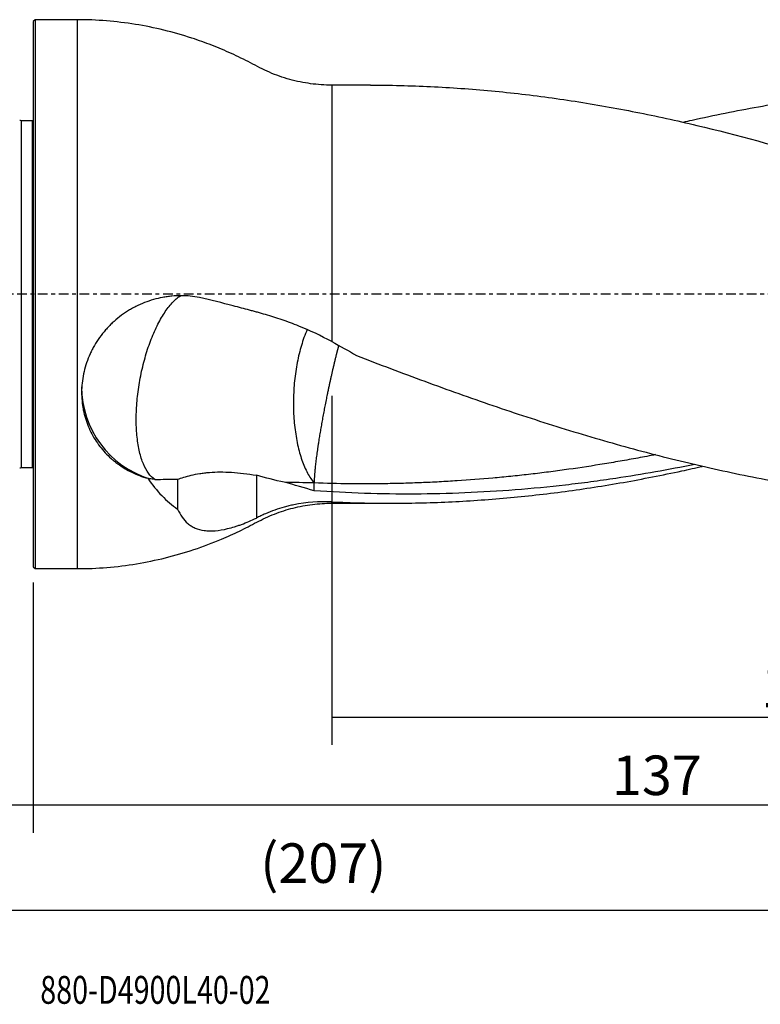
# Model space of a CAD drawing. Units: millimetres. Extents: x -97 to 167, y -81 to 31.
# Drawn here: x -2 to 83, y -81 to 31 of the extents above; entities that cross this region are included whole.
import ezdxf

# ---------------------------------------------------------------- set-up
doc = ezdxf.new("R2010")
doc.units = ezdxf.units.MM
doc.linetypes.add('CENTER', pattern=[47.5, 22, -8.5, 8.5, -8.5])
for name, color, linetype in [('1', 4, 'CONTINUOUS'), ('2', 7, 'CONTINUOUS'), ('SK1', 4, 'CONTINUOUS'), ('SK2', 7, 'CONTINUOUS'), ('SK4', 2, 'CENTER'), ('SK6', 5, 'CONTINUOUS')]:
    doc.layers.add(name, color=color, linetype=linetype)
doc.styles.add('DEFAULT', font='simplex.shx')
doc.dimstyles.get("Standard").update_dxf_attribs({"dimtxt": 0.18, "dimasz": 0.18, "dimexe": 0.18, "dimexo": 0.0625, "dimgap": 0.09, "dimtad": 1, "dimzin": 0, "dimdsep": 52, "dimtxsty": 'Standard', "dimcen": 0.09, "dimadec": 0, "dimazin": 0, "dimtfac": 1, "dimtdec": 4, "dimtofl": 0, "dimtmove": 0, "dimatfit": 3, "dimfxl": 1, "dimtolj": 1, "dimtzin": 0, "dimarcsym": 0})

# ---------------------------------------------------------------- blocks, each defined once
blk = doc.blocks.new('DimnDraft3D1')
at = {"layer": 'SK2'}
for p, q in [((-70, -21.5875), (-70, -73.29455)), ((137, -26.0875), (137, -73.29455)), ((-70, -70.11955), (137, -70.11955))]:
    blk.add_line(p, q, dxfattribs=at)
for points in [[(-70, -70.11955), (-65.825003, -69.193975), (-65.824997, -71.045125), (-70, -70.11955)], [(137, -70.11955), (132.825003, -71.045125), (132.824997, -69.193975), (137, -70.11955)]]:
    blk.add_solid(points, dxfattribs=at)
at = {"layer": 'SK2', "insert": (25.844079, -67.0258), "char_height": 4.5, "attachment_point": 7, "line_spacing_factor": 1.084337, "style": 'DEFAULT'}
blk.add_mtext('\\W01.000;\\fsimplex.shx,bigfont.shx;(207) ', dxfattribs=at)
blk = doc.blocks.new('DimnDraft3D2')
at = {"layer": 'SK2'}
for p, q in [((-70, -21.5875), (-70, -61.3258)), ((0, -32.8375), (0, -61.3258)), ((-70, -58.1508), (0, -58.1508))]:
    blk.add_line(p, q, dxfattribs=at)
for points in [[(-70, -58.1508), (-65.825003, -57.225225), (-65.824997, -59.076375), (-70, -58.1508)], [(0, -58.1508), (-4.174997, -59.076375), (-4.175003, -57.225225), (0, -58.1508)]]:
    blk.add_solid(points, dxfattribs=at)
at = {"layer": 'SK2', "insert": (-36.503947, -57.0258), "char_height": 4.5, "attachment_point": 7, "line_spacing_factor": 1.084337, "style": 'DEFAULT'}
blk.add_mtext('\\W01.000;\\fsimplex.shx,bigfont.shx;70 ', dxfattribs=at)
blk = doc.blocks.new('DimnDraft3D3')
at = {"layer": '2'}
for p, q in [((137, -26.0875), (137, -61.3258)), ((0, -32.8375), (0, -61.3258)), ((0, -58.1508), (137, -58.1508))]:
    blk.add_line(p, q, dxfattribs=at)
for points in [[(0, -58.1508), (4.174997, -57.225225), (4.175003, -59.076375), (0, -58.1508)], [(137, -58.1508), (132.825003, -59.076375), (132.824997, -57.225225), (137, -58.1508)]]:
    blk.add_solid(points, dxfattribs=at)
at = {"layer": '2', "insert": (65.906579, -57.0258), "char_height": 4.5, "attachment_point": 7, "line_spacing_factor": 1.084337, "style": 'DEFAULT'}
blk.add_mtext('\\W01.000;\\fsimplex.shx,bigfont.shx;137 ', dxfattribs=at)
blk = doc.blocks.new('DimnDraft3D4')
at = {"layer": 'SK2'}
for p, q in [((34, -11.5875), (34, -51.3258)), ((137, -26.0875), (137, -51.3258)), ((34, -48.1508), (137, -48.1508))]:
    blk.add_line(p, q, dxfattribs=at)
for points in [[(34, -48.1508), (38.174997, -47.225225), (38.175003, -49.076375), (34, -48.1508)], [(137, -48.1508), (132.825003, -49.076375), (132.824997, -47.225225), (137, -48.1508)]]:
    blk.add_solid(points, dxfattribs=at)
at = {"layer": 'SK2', "insert": (82.906579, -47.0258), "char_height": 4.5, "attachment_point": 7, "line_spacing_factor": 1.084337, "style": 'DEFAULT'}
blk.add_mtext('\\W01.000;\\fsimplex.shx,bigfont.shx;103 ', dxfattribs=at)

msp = doc.modelspace()

# ---------------------------------------------------------------- linework, layer by layer
at = {"layer": '1'}
for p, q in [((0.2, 31.25), (0, 31.05)), ((0, 31.05), (0, -31.05)), ((5, 31.25), (0.2, 31.25)), ((0.2, 31.25), (0.2, -31.25)), ((5, 31.25), (5, -31.25)), ((38.4, 23.8), (34, 23.8)), ((34, 23.8), (34, -5.402)), ((34, -23.8), (34, -23.647)), ((34, -23.8), (40.654, -23.8)), ((0, -31.05), (0.2, -31.25)), ((0.2, -31.25), (5, -31.25))]:
    msp.add_line(p, q, dxfattribs=at)
msp.add_ellipse((16.5, -10.556), major_axis=(11, 0), ratio=0.994933, start_param=3.1415503, end_param=-1.8715189, dxfattribs=at)
for points, knots in [([(34, 23.8), (33.188, 23.8), (31.574, 23.908), (29.185, 24.402), (26.877, 25.196), (24.741, 26.357), (22.567, 27.421), (20.336, 28.359), (17.778, 29.274), (14.876, 30.1), (11.625, 30.759), (8.325, 31.16), (6.112, 31.249), (5, 31.25)], [0, 0, 0, 0, 0.0800134, 0.1606389, 0.2411422, 0.3211618, 0.4013208, 0.4812868, 0.561104, 0.6706892, 0.7802388, 0.8899356, 1, 1, 1, 1]), ([(38.402, 23.8), (39.243, 23.8), (40.083, 23.793), (43.23, 23.738), (45.536, 23.642), (50.151, 23.344), (52.46, 23.141), (55.927, 22.757), (57.084, 22.615), (59.395, 22.307), (60.55, 22.139), (64.015, 21.6), (66.324, 21.189), (69.789, 20.502), (70.945, 20.261), (73.257, 19.755), (74.414, 19.491), (80.193, 18.118), (84.812, 16.847), (89.442, 15.435)], [0, 0, 0, 0, 0.0494782, 0.0494782, 0.185267, 0.185267, 0.3210559, 0.3210559, 0.3889503, 0.3889503, 0.4568447, 0.4568447, 0.5926335, 0.5926335, 0.6605279, 0.6605279, 0.7284223, 0.7284223, 1, 1, 1, 1]), ([(74.011, 19.586), (74.355, 19.665), (74.698, 19.743), (76.295, 20.1), (77.55, 20.367), (80.061, 20.873), (81.318, 21.113), (85.085, 21.787), (87.592, 22.177), (91.352, 22.671), (92.606, 22.821), (95.113, 23.088), (96.367, 23.207), (97.621, 23.309)], [0, 0, 0, 0, 0.0436343, 0.0436343, 0.2030286, 0.2030286, 0.3624229, 0.3624229, 0.6812114, 0.6812114, 0.8406057, 0.8406057, 1, 1, 1, 1]), ([(18.913, -0.371), (18.228, -0.241), (17.536, -0.176), (16.488, -0.174), (16.137, -0.19), (15.608, -0.239), (15.432, -0.26), (15.077, -0.309), (14.9, -0.338), (14.023, -0.504), (13.337, -0.7), (12.333, -1.093), (12.002, -1.241), (11.513, -1.488), (11.351, -1.574), (11.033, -1.754), (10.876, -1.848), (10.107, -2.333), (9.531, -2.777), (8.864, -3.403), (8.733, -3.531), (8.476, -3.796), (8.351, -3.932), (7.988, -4.346), (7.761, -4.631), (7.338, -5.219), (7.141, -5.523), (6.869, -5.992), (6.782, -6.151), (6.615, -6.474), (6.536, -6.638), (6.161, -7.462), (5.933, -8.135), (5.694, -9.162), (5.631, -9.508), (5.541, -10.204), (5.514, -10.549), (5.484, -11.576), (5.532, -12.249), (5.674, -13.077), (5.707, -13.242), (5.779, -13.567), (5.819, -13.727), (5.95, -14.203), (6.052, -14.513), (6.285, -15.119), (6.415, -15.415), (6.704, -15.992), (6.863, -16.274), (7.374, -17.087), (7.76, -17.587), (8.405, -18.278), (8.63, -18.499), (8.985, -18.814), (9.107, -18.917), (9.353, -19.116), (9.478, -19.213), (10.114, -19.68), (10.653, -20.005), (11.509, -20.421), (11.803, -20.548), (12.406, -20.776), (12.716, -20.878), (13.031, -20.967)], [0, 0, 0, 0, 0.0625, 0.0625, 0.09375, 0.09375, 0.109375, 0.109375, 0.125, 0.125, 0.1875, 0.1875, 0.21875, 0.21875, 0.234375, 0.234375, 0.25, 0.25, 0.3125, 0.3125, 0.328125, 0.328125, 0.34375, 0.34375, 0.375, 0.375, 0.40625, 0.40625, 0.421875, 0.421875, 0.4375, 0.4375, 0.5, 0.5, 0.53125, 0.53125, 0.5625, 0.5625, 0.625, 0.625, 0.640625, 0.640625, 0.65625, 0.65625, 0.6875, 0.6875, 0.71875, 0.71875, 0.75, 0.75, 0.8125, 0.8125, 0.84375, 0.84375, 0.859375, 0.859375, 0.875, 0.875, 0.9375, 0.9375, 0.96875, 0.96875, 1, 1, 1, 1]), ([(13.823, -21.084), (13.569, -20.915), (13.332, -20.681), (12.9, -20.091), (12.704, -19.736), (12.363, -18.916), (12.217, -18.452), (11.979, -17.433), (11.887, -16.878), (11.761, -15.697), (11.727, -15.07), (11.718, -13.771), (11.743, -13.097), (11.851, -11.726), (11.935, -11.029), (12.156, -9.639), (12.294, -8.945), (12.621, -7.585), (12.809, -6.919), (13.228, -5.641), (13.459, -5.028), (13.956, -3.877), (14.222, -3.34), (14.778, -2.361), (15.068, -1.918), (15.663, -1.146), (15.968, -0.815), (16.432, -0.407), (16.592, -0.284), (16.75, -0.178)], [0, 0, 0, 0, 0.0739699, 0.0739699, 0.1479397, 0.1479397, 0.2219096, 0.2219096, 0.2958795, 0.2958795, 0.3698493, 0.3698493, 0.4438192, 0.4438192, 0.517789, 0.517789, 0.5917589, 0.5917589, 0.6657288, 0.6657288, 0.7396986, 0.7396986, 0.8136685, 0.8136685, 0.8876384, 0.8876384, 0.9616082, 0.9616082, 1, 1, 1, 1]), ([(34, -5.402), (32.755, -4.731), (31.496, -4.143), (29.602, -3.378), (28.97, -3.142), (28.023, -2.815), (27.707, -2.711), (27.078, -2.511), (26.454, -2.32), (25.841, -2.148), (25.462, -2.045), (25.386, -2.025), (25.234, -1.985), (25.006, -1.924), (24.168, -1.699), (23.394, -1.493), (21.514, -1.002), (20.231, -0.677), (18.913, -0.371)], [0, 0, 0, 0, 0.25, 0.25, 0.375, 0.375, 0.4375, 0.4375, 0.5, 0.5625, 0.5625, 0.578125, 0.578125, 0.59375, 0.625, 0.75, 0.75, 1, 1, 1, 1]), ([(31.195, -4.034), (31.066, -4.325), (30.942, -4.631), (30.619, -5.522), (30.434, -6.136), (30.118, -7.428), (29.987, -8.105), (29.782, -9.495), (29.709, -10.209), (29.624, -11.645), (29.612, -12.367), (29.649, -13.794), (29.699, -14.497), (29.857, -15.86), (29.966, -16.518), (30.239, -17.763), (30.404, -18.35), (30.782, -19.431), (30.995, -19.924), (31.463, -20.799), (31.717, -21.18), (31.987, -21.497)], [0, 0, 0, 0, 0.0585048, 0.0585048, 0.1631153, 0.1631153, 0.2677259, 0.2677259, 0.3723365, 0.3723365, 0.4769471, 0.4769471, 0.5815577, 0.5815577, 0.6861683, 0.6861683, 0.7907788, 0.7907788, 0.8953894, 0.8953894, 1, 1, 1, 1]), ([(36.813, -6.988), (39.403, -7.99), (41.989, -8.97), (45.866, -10.393), (47.158, -10.861), (49.743, -11.78), (51.035, -12.231), (53.62, -13.116), (54.913, -13.549), (57.501, -14.395), (58.796, -14.809), (62.681, -16.015), (65.268, -16.773), (70.439, -18.189), (73.024, -18.846), (76.904, -19.75), (78.198, -20.037), (80.788, -20.583), (82.083, -20.841), (88.552, -22.053), (93.714, -22.777), (98.89, -23.232)], [0, 0, 0, 0, 0.125, 0.125, 0.1875, 0.1875, 0.25, 0.25, 0.3125, 0.3125, 0.375, 0.375, 0.5, 0.5, 0.625, 0.625, 0.6875, 0.6875, 0.75, 0.75, 1, 1, 1, 1]), ([(70.874, -18.272), (70.796, -18.287), (70.041, -18.435), (68.607, -18.706), (66.573, -19.067), (63.861, -19.519), (61.15, -19.926), (58.437, -20.285), (56.402, -20.529), (54.367, -20.749), (51.655, -21.008), (48.943, -21.218), (46.23, -21.378), (44.196, -21.473), (42.162, -21.542), (38.093, -21.627), (34.702, -21.593), (31.987, -21.497)], [0, 0, 0, 0, 0.0060053, 0.0583208, 0.1106364, 0.1629519, 0.2675829, 0.3198984, 0.3722139, 0.4245294, 0.4768449, 0.5814759, 0.6337914, 0.6861069, 0.7384225, 0.790738, 1, 1, 1, 1]), ([(75.33, -19.387), (72.342, -19.99), (69.353, -20.52), (65.406, -21.114), (64.45, -21.249), (62.538, -21.503), (61.581, -21.621), (58.71, -21.951), (56.799, -22.136), (52.98, -22.434), (51.072, -22.547), (47.257, -22.705), (45.35, -22.749), (41.536, -22.767), (39.629, -22.739), (35.811, -22.616), (33.9, -22.519), (31.987, -22.386)], [0, 0, 0, 0, 0.2070185, 0.2070185, 0.2731003, 0.2731003, 0.3391821, 0.3391821, 0.4713457, 0.4713457, 0.6035093, 0.6035093, 0.7356728, 0.7356728, 0.8678364, 0.8678364, 1, 1, 1, 1]), ([(34, -23.647), (36.215, -23.749), (38.427, -23.8), (42.85, -23.8), (45.062, -23.75), (49.486, -23.549), (51.699, -23.399), (55.023, -23.099), (56.132, -22.987), (58.349, -22.739), (59.457, -22.602), (62.779, -22.157), (64.992, -21.813), (68.314, -21.228), (69.421, -21.022), (71.637, -20.587), (72.746, -20.358), (74.632, -19.952), (75.409, -19.78), (76.186, -19.602)], [0, 0, 0, 0, 0.157468, 0.157468, 0.314936, 0.314936, 0.472404, 0.472404, 0.551138, 0.551138, 0.6298719, 0.6298719, 0.7873399, 0.7873399, 0.8660739, 0.8660739, 0.9448079, 0.9448079, 1, 1, 1, 1]), ([(13.031, -20.967), (13.533, -21.699), (14.068, -22.354), (15.204, -23.519), (15.804, -24.028), (16.438, -24.462)], [0, 0, 0, 0, 0.5, 0.5, 1, 1, 1, 1]), ([(16.438, -21.07), (16.862, -20.922), (17.38, -20.755), (18.289, -20.542), (18.614, -20.477), (19.133, -20.395), (19.312, -20.37), (19.68, -20.326), (19.869, -20.306), (20.452, -20.259), (20.856, -20.242), (21.692, -20.237), (22.124, -20.249), (23.015, -20.304), (23.474, -20.347), (24.419, -20.461), (24.905, -20.533), (25.405, -20.617)], [0, 0, 0, 0, 0.25, 0.25, 0.375, 0.375, 0.4375, 0.4375, 0.5, 0.5, 0.625, 0.625, 0.75, 0.75, 0.875, 0.875, 1, 1, 1, 1]), ([(5, -31.25), (6.132, -31.249), (8.385, -31.157), (11.744, -30.741), (15.053, -30.058), (18.299, -29.118), (21.099, -28.058), (23.484, -26.997), (25.44, -25.948), (27.447, -24.977), (29.58, -24.305), (31.777, -23.891), (33.257, -23.8), (34, -23.8)], [0, 0, 0, 0, 0.1120594, 0.2237422, 0.3352798, 0.4468636, 0.5586515, 0.6320306, 0.7055843, 0.7789067, 0.8527935, 0.9266795, 1, 1, 1, 1]), ([(16.438, -24.462), (16.583, -24.797), (16.749, -25.102), (17.131, -25.65), (17.347, -25.894), (17.657, -26.156), (17.721, -26.206), (17.854, -26.303), (17.922, -26.348), (18.131, -26.479), (18.278, -26.555), (18.743, -26.756), (19.084, -26.85), (19.651, -26.928), (19.849, -26.944), (20.162, -26.951), (20.269, -26.951), (20.486, -26.944), (20.597, -26.938), (21.157, -26.894), (21.631, -26.815), (22.385, -26.634), (22.643, -26.563), (23.041, -26.441), (23.176, -26.397), (23.447, -26.305), (23.584, -26.257), (23.996, -26.105), (24.274, -25.995), (24.835, -25.758), (25.119, -25.63), (25.405, -25.494)], [0, 0, 0, 0, 0.125, 0.125, 0.25, 0.25, 0.28125, 0.28125, 0.3125, 0.3125, 0.375, 0.375, 0.5, 0.5, 0.5625, 0.5625, 0.59375, 0.59375, 0.625, 0.625, 0.75, 0.75, 0.8125, 0.8125, 0.84375, 0.84375, 0.875, 0.875, 0.9375, 0.9375, 1, 1, 1, 1]), ([(34, -23.647), (32.568, -23.581), (31.118, -23.677), (29.48, -24.016), (29.298, -24.057), (28.934, -24.145), (28.751, -24.193), (28.207, -24.345), (27.847, -24.459), (27.136, -24.711), (26.784, -24.85), (26.262, -25.078), (26.09, -25.156), (25.746, -25.321), (25.575, -25.406), (25.405, -25.494)], [0, 0, 0, 0, 0.5, 0.5, 0.5625, 0.5625, 0.625, 0.625, 0.75, 0.75, 0.875, 0.875, 0.9375, 0.9375, 1, 1, 1, 1])]:
    msp.add_open_spline(points, degree=3, knots=knots, dxfattribs=at)
for points, degree in [([(34, -5.402), (34.95, -5.914), (35.887, -6.444), (36.813, -6.988)], 3), ([(13.031, -20.967), (13.101, -20.982), (13.171, -20.996), (13.242, -21.009)], 3), ([(13.823, -21.084), (13.626, -21.071), (13.433, -21.046), (13.242, -21.009)], 3), ([(13.823, -21.084), (14.697, -21.081), (15.569, -21.077), (16.438, -21.07)], 3), ([(16.438, -21.07), (16.438, -22.201), (16.438, -23.332), (16.438, -24.462)], 3), ([(28.577, -21.419), (27.515, -21.179), (26.458, -20.914), (25.405, -20.617)], 3), ([(25.405, -20.617), (25.405, -23.056), (25.405, -25.494)], 2), ([(31.987, -22.386), (30.873, -22.041), (29.736, -21.715), (28.577, -21.419)], 3), ([(31.987, -21.497), (30.849, -21.469), (29.712, -21.443), (28.577, -21.419)], 3), ([(31.987, -22.386), (31.987, -21.497)], 1)]:
    msp.add_open_spline(points, degree=degree, dxfattribs=at)
msp.add_rational_spline([(34.745, -5.935), (34.657, -6.272), (34.57, -6.613), (34.484, -6.957), (34.116, -8.465), (33.809, -9.799), (33.504, -11.233), (32.645, -15.611), (32.171, -18.517), (31.987, -20.477), (31.987, -21.497)], [0.997283570685, 0.998493017998, 0.999442651979, 1, 1, 0.993645449065, 0.987290898129, 0.974581796259, 0.974581796259, 1, 1], degree=4, knots=[0, 0, 0, 0, 0, 0.089849, 0.089849, 0.089849, 0.3932326, 0.3932326, 0.3932326, 1, 1, 1, 1, 1], dxfattribs=at)
at = {"layer": 'SK1'}
for p, q in [((-0.15, 19.75), (-1.384, 19.75)), ((-1.384, 19.75), (-1.384, -19.75)), ((-0.15, 19.75), (-0.15, -19.75)), ((-1.384, -19.75), (-0.15, -19.75))]:
    msp.add_line(p, q, dxfattribs=at)
at = {"layer": 'SK1', "extrusion": (0, 0, -1)}
for centre, start, end in [((1.384, 20.15), 270, 295), ((0.15, 20.15), 247.97569, 270), ((1.384, -20.15), 65, 90), ((0.15, -20.15), 90, 112.02431)]:
    msp.add_arc(centre, 0.4, start, end, dxfattribs=at)
at = {"layer": 'SK4', "ltscale": 0.05}
msp.add_line((137, 0), (-70, 0), dxfattribs=at)

# ---------------------------------------------------------------- texts
at = {"layer": 'SK6', "insert": (0.794, -80.794), "char_height": 3.175, "attachment_point": 7, "line_spacing_factor": 1.084337, "style": 'DEFAULT'}
msp.add_mtext('\\W00.754;\\fsimplex.shx,bigfont.shx;880-D4900L40-02 ', dxfattribs=at)

# ---------------------------------------------------------------- dimensions: what is measured, and where the dimension line sits
at = {"layer": '2', "lineweight": -3}
dim = msp.add_linear_dim(base=(137, -58.151), p1=(0, -32.837), p2=(137, -26.087), dimstyle='Standard', override={"dimtxt": 4.5, "dimasz": 4.175, "dimexe": 3.175, "dimexo": 1.5875, "dimgap": 2.25, "dimtad": 1, "dimtih": 0, "dimdec": 1, "dimzin": 8, "dimpost": '<>', "dimtxsty": 'DEFAULT', "dimsah": 1, "dimclrd": 9, "dimclre": 150, "dimclrt": 43, "dimtm": -0.005, "dimtdec": 2, "dimtofl": 1, "dimtmove": 0}, dxfattribs=at)
dim.commit()
dim.dimension.update_dxf_attribs({"geometry": 'DimnDraft3D3', "text_midpoint": (68.5, -58.151)})
at = {"layer": 'SK2', "lineweight": -3}
for base, p1, p2, picture, middle in [((137, -48.151), (34, -11.588), (137, -26.087), 'DimnDraft3D4', (85.5, -48.151)), ((137, -70.12), (-70, -21.587), (137, -26.087), 'DimnDraft3D1', (33.5, -70.12)), ((0, -58.151), (-70, -21.587), (0, -32.837), 'DimnDraft3D2', (-35, -58.151))]:
    dim = msp.add_linear_dim(base=base, p1=p1, p2=p2, dimstyle='Standard', override={"dimtxt": 4.5, "dimasz": 4.175, "dimexe": 3.175, "dimexo": 1.5875, "dimgap": 2.25, "dimtad": 1, "dimtih": 0, "dimdec": 1, "dimzin": 8, "dimpost": '<>', "dimtxsty": 'DEFAULT', "dimsah": 1, "dimclrd": 9, "dimclre": 150, "dimclrt": 43, "dimtm": -0.005, "dimtdec": 2, "dimtofl": 1, "dimtmove": 0}, dxfattribs=at)
    dim.commit()
    dim.dimension.update_dxf_attribs({"geometry": picture, "text_midpoint": middle})

doc.saveas('drawing.dxf')
